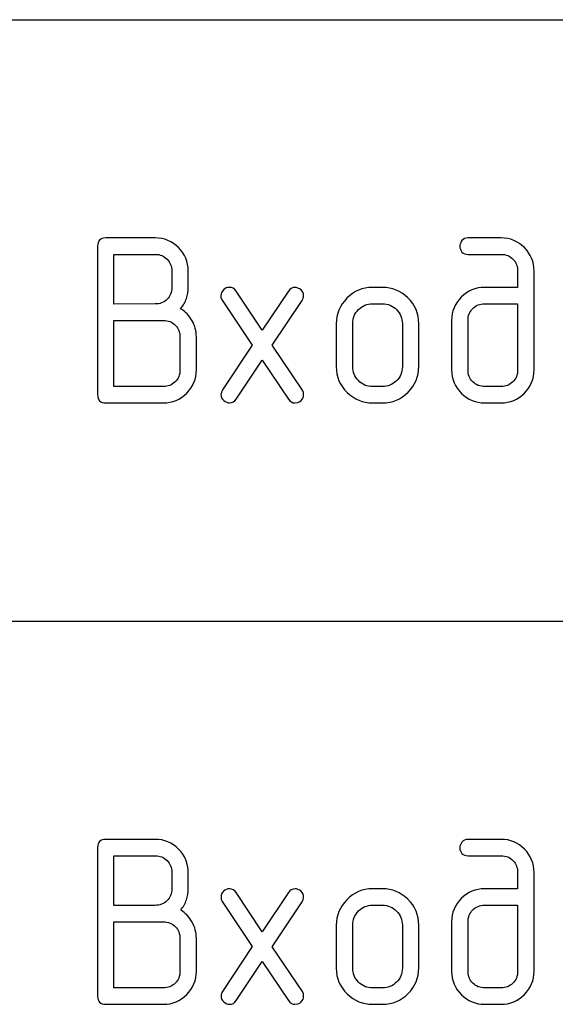
# Model space of a CAD drawing. Units: millimetres. Extents: x 2417 to 4103, y 2820 to 3118.
# Drawn here: x 3769 to 3775, y 2949 to 2959 of the extents above; entities that cross this region are included whole.
import ezdxf

# ---------------------------------------------------------------- set-up
doc = ezdxf.new("R2010")
doc.units = ezdxf.units.MM
doc.layers.add('layer 1', color=250, linetype='Continuous', lineweight=5)

msp = doc.modelspace()

# ---------------------------------------------------------------- linework, layer by layer
at = {"layer": 'layer 1', "color": 0, "lineweight": 25}
for points, knots in [([(3752.5828, 2959.0521), (3752.5828, 2959.0521), (3752.6514, 2959.0521), (3752.6514, 2959.0521), (3752.6514, 2959.0521), (3752.6514, 2959.0521), (3758.1938, 2959.0521), (3758.1938, 2959.0521), (3758.1938, 2959.0521), (3758.1938, 2959.0521), (3768.3565, 2959.0521), (3768.3565, 2959.0521), (3768.3565, 2959.0521), (3768.3565, 2959.0521), (3783.3103, 2959.0521), (3783.3103, 2959.0521), (3783.3103, 2959.0521), (3783.3103, 2959.0521), (3823.2354, 2959.0521), (3823.2354, 2959.0521), (3823.2354, 2959.0521), (3823.2354, 2959.0521), (3849.9267, 2959.0521), (3849.9267, 2959.0521), (3849.9267, 2959.0521), (3849.9267, 2959.0521), (3849.9953, 2959.0521), (3849.9953, 2959.0521)], [0, 0, 0, 0, 0.125, 0.125, 0.125, 0.125, 0.25, 0.25, 0.25, 0.25, 0.375, 0.375, 0.375, 0.375, 0.5, 0.5, 0.5, 0.5, 0.625, 0.625, 0.625, 0.625, 0.75, 0.75, 0.75, 0.75, 1, 1, 1, 1]), ([(3770.7548, 2956.1515), (3770.8019, 2956.1228), (3770.8399, 2956.0833), (3770.8689, 2956.032), (3770.8689, 2956.032), (3770.8979, 2955.9809), (3770.9124, 2955.9264), (3770.9124, 2955.8687), (3770.9124, 2955.8687), (3770.9124, 2955.8687), (3770.9124, 2955.538), (3770.9124, 2955.538), (3770.9124, 2955.538), (3770.9124, 2955.4473), (3770.8802, 2955.3695), (3770.8156, 2955.3046), (3770.8156, 2955.3046), (3770.7512, 2955.2396), (3770.6729, 2955.207), (3770.5817, 2955.207), (3770.5817, 2955.207), (3770.5817, 2955.207), (3770.0031, 2955.207), (3770.0031, 2955.207), (3770.0031, 2955.207), (3769.9478, 2955.207), (3769.9204, 2955.2344), (3769.9204, 2955.2896), (3769.9204, 2955.2896), (3769.9204, 2955.2896), (3769.9204, 2956.7793), (3769.9204, 2956.7793), (3769.9204, 2956.7793), (3769.9204, 2956.8346), (3769.9478, 2956.862), (3770.0031, 2956.862), (3770.0031, 2956.862), (3770.0031, 2956.862), (3770.4995, 2956.862), (3770.4995, 2956.862), (3770.4995, 2956.862), (3770.5914, 2956.862), (3770.6697, 2956.8297), (3770.7338, 2956.7652), (3770.7338, 2956.7652), (3770.7979, 2956.7003), (3770.8302, 2956.6225), (3770.8302, 2956.5309), (3770.8302, 2956.5309), (3770.8302, 2956.5309), (3770.8302, 2956.3656), (3770.8302, 2956.3656), (3770.8302, 2956.3656), (3770.8302, 2956.3277), (3770.8241, 2956.291), (3770.8124, 2956.2555), (3770.8124, 2956.2555), (3770.8008, 2956.22), (3770.7814, 2956.1853), (3770.7548, 2956.1515)], [0, 0, 0, 0, 0.0625, 0.0625, 0.0625, 0.0625, 0.125, 0.125, 0.125, 0.125, 0.1875, 0.1875, 0.1875, 0.1875, 0.25, 0.25, 0.25, 0.25, 0.3125, 0.3125, 0.3125, 0.3125, 0.375, 0.375, 0.375, 0.375, 0.4375, 0.4375, 0.4375, 0.4375, 0.5, 0.5, 0.5, 0.5, 0.5625, 0.5625, 0.5625, 0.5625, 0.625, 0.625, 0.625, 0.625, 0.6875, 0.6875, 0.6875, 0.6875, 0.75, 0.75, 0.75, 0.75, 0.8125, 0.8125, 0.8125, 0.8125, 0.875, 0.875, 0.875, 0.875, 1, 1, 1, 1]), ([(3774.1383, 2956.366), (3774.1383, 2956.366), (3774.1383, 2956.5317), (3774.1383, 2956.5317), (3774.1383, 2956.5317), (3774.1383, 2956.5785), (3774.1225, 2956.6176), (3774.0915, 2956.6495), (3774.0915, 2956.6495), (3774.0604, 2956.6813), (3774.0205, 2956.6975), (3773.9725, 2956.6975), (3773.9725, 2956.6975), (3773.9725, 2956.6975), (3773.641, 2956.6975), (3773.641, 2956.6975), (3773.641, 2956.6975), (3773.6156, 2956.6975), (3773.595, 2956.7047), (3773.5793, 2956.7196), (3773.5793, 2956.7196), (3773.5652, 2956.7378), (3773.5579, 2956.758), (3773.5579, 2956.7797), (3773.5579, 2956.7797), (3773.5579, 2956.7987), (3773.5648, 2956.8168), (3773.5785, 2956.835), (3773.5785, 2956.835), (3773.5926, 2956.8531), (3773.6132, 2956.862), (3773.6406, 2956.862), (3773.6406, 2956.862), (3773.6406, 2956.862), (3773.9717, 2956.862), (3773.9717, 2956.862), (3773.9717, 2956.862), (3774.0641, 2956.862), (3774.1423, 2956.8297), (3774.2064, 2956.7652), (3774.2064, 2956.7652), (3774.2705, 2956.7003), (3774.3028, 2956.6225), (3774.3028, 2956.5309), (3774.3028, 2956.5309), (3774.3028, 2956.5309), (3774.3028, 2955.538), (3774.3028, 2955.538), (3774.3028, 2955.538), (3774.3028, 2955.4473), (3774.2705, 2955.3695), (3774.206, 2955.3046), (3774.206, 2955.3046), (3774.1411, 2955.2396), (3774.0632, 2955.207), (3773.9717, 2955.207), (3773.9717, 2955.207), (3773.9717, 2955.207), (3773.8064, 2955.207), (3773.8064, 2955.207), (3773.8064, 2955.207), (3773.7173, 2955.207), (3773.6398, 2955.2388), (3773.5741, 2955.3029), (3773.5741, 2955.3029), (3773.5083, 2955.3666), (3773.4753, 2955.4449), (3773.4753, 2955.538), (3773.4753, 2955.538), (3773.4753, 2955.538), (3773.4753, 2956.0349), (3773.4753, 2956.0349), (3773.4753, 2956.0349), (3773.4753, 2956.1264), (3773.5075, 2956.2043), (3773.5725, 2956.2692), (3773.5725, 2956.2692), (3773.637, 2956.3337), (3773.7152, 2956.366), (3773.8068, 2956.366), (3773.8068, 2956.366), (3773.8068, 2956.366), (3774.1383, 2956.366), (3774.1383, 2956.366)], [0, 0, 0, 0, 0.045455, 0.045455, 0.045455, 0.045455, 0.090909, 0.090909, 0.090909, 0.090909, 0.136364, 0.136364, 0.136364, 0.136364, 0.181818, 0.181818, 0.181818, 0.181818, 0.227273, 0.227273, 0.227273, 0.227273, 0.272727, 0.272727, 0.272727, 0.272727, 0.318182, 0.318182, 0.318182, 0.318182, 0.363636, 0.363636, 0.363636, 0.363636, 0.409091, 0.409091, 0.409091, 0.409091, 0.454545, 0.454545, 0.454545, 0.454545, 0.5, 0.5, 0.5, 0.5, 0.545455, 0.545455, 0.545455, 0.545455, 0.590909, 0.590909, 0.590909, 0.590909, 0.636364, 0.636364, 0.636364, 0.636364, 0.681818, 0.681818, 0.681818, 0.681818, 0.727273, 0.727273, 0.727273, 0.727273, 0.772727, 0.772727, 0.772727, 0.772727, 0.818182, 0.818182, 0.818182, 0.818182, 0.863636, 0.863636, 0.863636, 0.863636, 0.909091, 0.909091, 0.909091, 0.909091, 1, 1, 1, 1]), ([(3770.4999, 2956.1994), (3770.5455, 2956.1994), (3770.5846, 2956.2148), (3770.6173, 2956.2458), (3770.6173, 2956.2458), (3770.6495, 2956.2764), (3770.6656, 2956.3164), (3770.6656, 2956.3656), (3770.6656, 2956.3656), (3770.6656, 2956.3656), (3770.6656, 2956.5313), (3770.6656, 2956.5313), (3770.6656, 2956.5313), (3770.6656, 2956.5781), (3770.6499, 2956.6172), (3770.6189, 2956.6495), (3770.6189, 2956.6495), (3770.5878, 2956.6813), (3770.5479, 2956.6975), (3770.4999, 2956.6975), (3770.4999, 2956.6975), (3770.4999, 2956.6975), (3770.085, 2956.6975), (3770.085, 2956.6975), (3770.085, 2956.6975), (3770.085, 2956.6975), (3770.085, 2956.1991), (3770.085, 2956.1991), (3770.085, 2956.1991), (3770.085, 2956.1991), (3770.4999, 2956.1994), (3770.4999, 2956.1994)], [0, 0, 0, 0, 0.111111, 0.111111, 0.111111, 0.111111, 0.222222, 0.222222, 0.222222, 0.222222, 0.333333, 0.333333, 0.333333, 0.333333, 0.444444, 0.444444, 0.444444, 0.444444, 0.555556, 0.555556, 0.555556, 0.555556, 0.666667, 0.666667, 0.666667, 0.666667, 0.777778, 0.777778, 0.777778, 0.777778, 1, 1, 1, 1]), ([(3771.6751, 2955.7852), (3771.6751, 2955.7852), (3771.9775, 2955.3356), (3771.9775, 2955.3356), (3771.9775, 2955.3356), (3771.9775, 2955.3356), (3771.9896, 2955.311), (3771.9896, 2955.311), (3771.9896, 2955.311), (3771.9896, 2955.311), (3771.9896, 2955.2885), (3771.9896, 2955.2885), (3771.9896, 2955.2885), (3771.9896, 2955.2671), (3771.9811, 2955.2477), (3771.9638, 2955.2308), (3771.9638, 2955.2308), (3771.9638, 2955.2308), (3771.9505, 2955.2199), (3771.9505, 2955.2199), (3771.9505, 2955.2199), (3771.9505, 2955.2199), (3771.9328, 2955.2118), (3771.9328, 2955.2118), (3771.9328, 2955.2118), (3771.9328, 2955.2118), (3771.9021, 2955.207), (3771.9021, 2955.207), (3771.9021, 2955.207), (3771.8791, 2955.207), (3771.8573, 2955.219), (3771.836, 2955.2437), (3771.836, 2955.2437), (3771.836, 2955.2437), (3771.5747, 2955.6352), (3771.5747, 2955.6352), (3771.5747, 2955.6352), (3771.5747, 2955.6352), (3771.3133, 2955.2445), (3771.3133, 2955.2445), (3771.3133, 2955.2445), (3771.2968, 2955.2194), (3771.2738, 2955.207), (3771.2447, 2955.207), (3771.2447, 2955.207), (3771.2275, 2955.207), (3771.208, 2955.2154), (3771.1867, 2955.232), (3771.1867, 2955.232), (3771.1685, 2955.2485), (3771.1597, 2955.2679), (3771.1597, 2955.2909), (3771.1597, 2955.2909), (3771.1597, 2955.305), (3771.1645, 2955.3203), (3771.1738, 2955.3368), (3771.1738, 2955.3368), (3771.1738, 2955.3368), (3771.4742, 2955.7873), (3771.4742, 2955.7873), (3771.4742, 2955.7873), (3771.4742, 2955.7873), (3771.1718, 2956.2373), (3771.1718, 2956.2373), (3771.1718, 2956.2373), (3771.1718, 2956.2373), (3771.1597, 2956.2619), (3771.1597, 2956.2619), (3771.1597, 2956.2619), (3771.1597, 2956.2619), (3771.1597, 2956.2845), (3771.1597, 2956.2845), (3771.1597, 2956.2845), (3771.1597, 2956.3059), (3771.1681, 2956.3248), (3771.1847, 2956.3414), (3771.1847, 2956.3414), (3771.2012, 2956.3579), (3771.2218, 2956.366), (3771.2472, 2956.366), (3771.2472, 2956.366), (3771.2702, 2956.366), (3771.2919, 2956.3539), (3771.3133, 2956.3293), (3771.3133, 2956.3293), (3771.3133, 2956.3293), (3771.5747, 2955.9353), (3771.5747, 2955.9353), (3771.5747, 2955.9353), (3771.5747, 2955.9353), (3771.836, 2956.3281), (3771.836, 2956.3281), (3771.836, 2956.3281), (3771.8525, 2956.3534), (3771.8755, 2956.366), (3771.9045, 2956.366), (3771.9045, 2956.366), (3771.921, 2956.366), (3771.9408, 2956.3575), (3771.9638, 2956.341), (3771.9638, 2956.341), (3771.9811, 2956.3236), (3771.9896, 2956.3043), (3771.9896, 2956.2821), (3771.9896, 2956.2821), (3771.9896, 2956.268), (3771.9848, 2956.2523), (3771.9755, 2956.2357), (3771.9755, 2956.2357), (3771.9755, 2956.2357), (3771.6751, 2955.7852), (3771.6751, 2955.7852)], [0, 0, 0, 0, 0.034483, 0.034483, 0.034483, 0.034483, 0.068966, 0.068966, 0.068966, 0.068966, 0.103448, 0.103448, 0.103448, 0.103448, 0.137931, 0.137931, 0.137931, 0.137931, 0.172414, 0.172414, 0.172414, 0.172414, 0.206897, 0.206897, 0.206897, 0.206897, 0.241379, 0.241379, 0.241379, 0.241379, 0.275862, 0.275862, 0.275862, 0.275862, 0.310345, 0.310345, 0.310345, 0.310345, 0.344828, 0.344828, 0.344828, 0.344828, 0.37931, 0.37931, 0.37931, 0.37931, 0.413793, 0.413793, 0.413793, 0.413793, 0.448276, 0.448276, 0.448276, 0.448276, 0.482759, 0.482759, 0.482759, 0.482759, 0.517241, 0.517241, 0.517241, 0.517241, 0.551724, 0.551724, 0.551724, 0.551724, 0.586207, 0.586207, 0.586207, 0.586207, 0.62069, 0.62069, 0.62069, 0.62069, 0.655172, 0.655172, 0.655172, 0.655172, 0.689655, 0.689655, 0.689655, 0.689655, 0.724138, 0.724138, 0.724138, 0.724138, 0.758621, 0.758621, 0.758621, 0.758621, 0.793103, 0.793103, 0.793103, 0.793103, 0.827586, 0.827586, 0.827586, 0.827586, 0.862069, 0.862069, 0.862069, 0.862069, 0.896552, 0.896552, 0.896552, 0.896552, 0.931034, 0.931034, 0.931034, 0.931034, 1, 1, 1, 1]), ([(3773.145, 2955.5711), (3773.145, 2955.4728), (3773.1099, 2955.3872), (3773.0393, 2955.3151), (3773.0393, 2955.3151), (3772.9687, 2955.2428), (3772.8825, 2955.207), (3772.7808, 2955.207), (3772.7808, 2955.207), (3772.7808, 2955.207), (3772.6816, 2955.207), (3772.6816, 2955.207), (3772.6816, 2955.207), (3772.5832, 2955.207), (3772.4977, 2955.2421), (3772.4256, 2955.3123), (3772.4256, 2955.3123), (3772.3534, 2955.3824), (3772.3175, 2955.4687), (3772.3175, 2955.5711), (3772.3175, 2955.5711), (3772.3175, 2955.5711), (3772.3175, 2956.0018), (3772.3175, 2956.0018), (3772.3175, 2956.0018), (3772.3175, 2956.0986), (3772.3529, 2956.1837), (3772.4239, 2956.2567), (3772.4239, 2956.2567), (3772.4949, 2956.3297), (3772.5808, 2956.366), (3772.6816, 2956.366), (3772.6816, 2956.366), (3772.6816, 2956.366), (3772.7808, 2956.366), (3772.7808, 2956.366), (3772.7808, 2956.366), (3772.8792, 2956.366), (3772.9647, 2956.3309), (3773.0369, 2956.2603), (3773.0369, 2956.2603), (3773.1091, 2956.1897), (3773.145, 2956.1034), (3773.145, 2956.0018), (3773.145, 2956.0018), (3773.145, 2956.0018), (3773.145, 2955.5711), (3773.145, 2955.5711)], [0, 0, 0, 0, 0.076923, 0.076923, 0.076923, 0.076923, 0.153846, 0.153846, 0.153846, 0.153846, 0.230769, 0.230769, 0.230769, 0.230769, 0.307692, 0.307692, 0.307692, 0.307692, 0.384615, 0.384615, 0.384615, 0.384615, 0.461538, 0.461538, 0.461538, 0.461538, 0.538462, 0.538462, 0.538462, 0.538462, 0.615385, 0.615385, 0.615385, 0.615385, 0.692308, 0.692308, 0.692308, 0.692308, 0.769231, 0.769231, 0.769231, 0.769231, 0.846154, 0.846154, 0.846154, 0.846154, 1, 1, 1, 1]), ([(3772.9805, 2955.5707), (3772.9805, 2955.5707), (3772.9805, 2956.0022), (3772.9805, 2956.0022), (3772.9805, 2956.0022), (3772.9805, 2956.0567), (3772.9611, 2956.1034), (3772.9228, 2956.1425), (3772.9228, 2956.1425), (3772.8845, 2956.1817), (3772.8373, 2956.2015), (3772.7812, 2956.2015), (3772.7812, 2956.2015), (3772.7812, 2956.2015), (3772.6812, 2956.2015), (3772.6812, 2956.2015), (3772.6812, 2956.2015), (3772.6268, 2956.2015), (3772.58, 2956.1821), (3772.5409, 2956.1434), (3772.5409, 2956.1434), (3772.5018, 2956.1047), (3772.482, 2956.0575), (3772.482, 2956.0022), (3772.482, 2956.0022), (3772.482, 2956.0022), (3772.482, 2955.5707), (3772.482, 2955.5707), (3772.482, 2955.5707), (3772.482, 2955.5163), (3772.5014, 2955.4695), (3772.5401, 2955.4304), (3772.5401, 2955.4304), (3772.5788, 2955.3913), (3772.626, 2955.3715), (3772.6812, 2955.3715), (3772.6812, 2955.3715), (3772.6812, 2955.3715), (3772.7812, 2955.3715), (3772.7812, 2955.3715), (3772.7812, 2955.3715), (3772.8349, 2955.3715), (3772.8816, 2955.3904), (3772.9211, 2955.4284), (3772.9211, 2955.4284), (3772.9607, 2955.4663), (3772.9805, 2955.5138), (3772.9805, 2955.5707)], [0, 0, 0, 0, 0.076923, 0.076923, 0.076923, 0.076923, 0.153846, 0.153846, 0.153846, 0.153846, 0.230769, 0.230769, 0.230769, 0.230769, 0.307692, 0.307692, 0.307692, 0.307692, 0.384615, 0.384615, 0.384615, 0.384615, 0.461538, 0.461538, 0.461538, 0.461538, 0.538462, 0.538462, 0.538462, 0.538462, 0.615385, 0.615385, 0.615385, 0.615385, 0.692308, 0.692308, 0.692308, 0.692308, 0.769231, 0.769231, 0.769231, 0.769231, 0.846154, 0.846154, 0.846154, 0.846154, 1, 1, 1, 1]), ([(3774.1383, 2956.2015), (3774.1383, 2956.2015), (3773.806, 2956.2015), (3773.806, 2956.2015), (3773.806, 2956.2015), (3773.7592, 2956.2015), (3773.7197, 2956.1857), (3773.6874, 2956.1539), (3773.6874, 2956.1539), (3773.6717, 2956.1381), (3773.6596, 2956.1204), (3773.6515, 2956.1002), (3773.6515, 2956.1002), (3773.6438, 2956.08), (3773.6398, 2956.0583), (3773.6398, 2956.0353), (3773.6398, 2956.0353), (3773.6398, 2956.0353), (3773.6398, 2955.5376), (3773.6398, 2955.5376), (3773.6398, 2955.5376), (3773.6398, 2955.4909), (3773.6555, 2955.4514), (3773.6874, 2955.4191), (3773.6874, 2955.4191), (3773.704, 2955.4046), (3773.7217, 2955.3928), (3773.7407, 2955.3832), (3773.7407, 2955.3832), (3773.7644, 2955.3756), (3773.7862, 2955.3715), (3773.806, 2955.3715), (3773.806, 2955.3715), (3773.806, 2955.3715), (3773.9721, 2955.3715), (3773.9721, 2955.3715), (3773.9721, 2955.3715), (3774.0181, 2955.3715), (3774.0572, 2955.3868), (3774.0894, 2955.4179), (3774.0894, 2955.4179), (3774.1222, 2955.4485), (3774.1383, 2955.4885), (3774.1383, 2955.5376), (3774.1383, 2955.5376), (3774.1383, 2955.5376), (3774.1383, 2956.2015), (3774.1383, 2956.2015)], [0, 0, 0, 0, 0.076923, 0.076923, 0.076923, 0.076923, 0.153846, 0.153846, 0.153846, 0.153846, 0.230769, 0.230769, 0.230769, 0.230769, 0.307692, 0.307692, 0.307692, 0.307692, 0.384615, 0.384615, 0.384615, 0.384615, 0.461538, 0.461538, 0.461538, 0.461538, 0.538462, 0.538462, 0.538462, 0.538462, 0.615385, 0.615385, 0.615385, 0.615385, 0.692308, 0.692308, 0.692308, 0.692308, 0.769231, 0.769231, 0.769231, 0.769231, 0.846154, 0.846154, 0.846154, 0.846154, 1, 1, 1, 1]), ([(3770.085, 2956.0345), (3770.085, 2956.0345), (3770.085, 2955.3715), (3770.085, 2955.3715), (3770.085, 2955.3715), (3770.085, 2955.3715), (3770.5822, 2955.3715), (3770.5822, 2955.3715), (3770.5822, 2955.3715), (3770.6281, 2955.3715), (3770.6669, 2955.3868), (3770.6995, 2955.4179), (3770.6995, 2955.4179), (3770.7318, 2955.4485), (3770.7479, 2955.4885), (3770.7479, 2955.5372), (3770.7479, 2955.5372), (3770.7479, 2955.5372), (3770.7479, 2955.8687), (3770.7479, 2955.8687), (3770.7479, 2955.8687), (3770.7479, 2955.9155), (3770.7322, 2955.9547), (3770.7012, 2955.9865), (3770.7012, 2955.9865), (3770.6701, 2956.0184), (3770.6302, 2956.0345), (3770.5822, 2956.0345), (3770.5822, 2956.0345), (3770.5822, 2956.0345), (3770.085, 2956.0345), (3770.085, 2956.0345)], [0, 0, 0, 0, 0.111111, 0.111111, 0.111111, 0.111111, 0.222222, 0.222222, 0.222222, 0.222222, 0.333333, 0.333333, 0.333333, 0.333333, 0.444444, 0.444444, 0.444444, 0.444444, 0.555556, 0.555556, 0.555556, 0.555556, 0.666667, 0.666667, 0.666667, 0.666667, 0.777778, 0.777778, 0.777778, 0.777778, 1, 1, 1, 1]), ([(3752.5828, 2953.0175), (3752.5828, 2953.0175), (3752.6514, 2953.0175), (3752.6514, 2953.0175), (3752.6514, 2953.0175), (3752.6514, 2953.0175), (3758.1938, 2953.0175), (3758.1938, 2953.0175), (3758.1938, 2953.0175), (3758.1938, 2953.0175), (3768.3565, 2953.0175), (3768.3565, 2953.0175), (3768.3565, 2953.0175), (3768.3565, 2953.0175), (3783.3103, 2953.0175), (3783.3103, 2953.0175), (3783.3103, 2953.0175), (3783.3103, 2953.0175), (3823.2354, 2953.0175), (3823.2354, 2953.0175), (3823.2354, 2953.0175), (3823.2354, 2953.0175), (3849.9267, 2953.0175), (3849.9267, 2953.0175), (3849.9267, 2953.0175), (3849.9267, 2953.0175), (3849.9953, 2953.0175), (3849.9953, 2953.0175)], [0, 0, 0, 0, 0.125, 0.125, 0.125, 0.125, 0.25, 0.25, 0.25, 0.25, 0.375, 0.375, 0.375, 0.375, 0.5, 0.5, 0.5, 0.5, 0.625, 0.625, 0.625, 0.625, 0.75, 0.75, 0.75, 0.75, 1, 1, 1, 1]), ([(3770.7549, 2950.1168), (3770.802, 2950.0882), (3770.8399, 2950.0487), (3770.8689, 2949.9974), (3770.8689, 2949.9974), (3770.898, 2949.9462), (3770.9125, 2949.8918), (3770.9125, 2949.8341), (3770.9125, 2949.8341), (3770.9125, 2949.8341), (3770.9125, 2949.5034), (3770.9125, 2949.5034), (3770.9125, 2949.5034), (3770.9125, 2949.4127), (3770.8803, 2949.3348), (3770.8157, 2949.27), (3770.8157, 2949.27), (3770.7512, 2949.205), (3770.673, 2949.1723), (3770.5818, 2949.1723), (3770.5818, 2949.1723), (3770.5818, 2949.1723), (3770.0031, 2949.1723), (3770.0031, 2949.1723), (3770.0031, 2949.1723), (3769.9479, 2949.1723), (3769.9205, 2949.1998), (3769.9205, 2949.255), (3769.9205, 2949.255), (3769.9205, 2949.255), (3769.9205, 2950.7447), (3769.9205, 2950.7447), (3769.9205, 2950.7447), (3769.9205, 2950.8), (3769.9479, 2950.8274), (3770.0031, 2950.8274), (3770.0031, 2950.8274), (3770.0031, 2950.8274), (3770.4996, 2950.8274), (3770.4996, 2950.8274), (3770.4996, 2950.8274), (3770.5915, 2950.8274), (3770.6697, 2950.7951), (3770.7339, 2950.7306), (3770.7339, 2950.7306), (3770.798, 2950.6657), (3770.8303, 2950.5878), (3770.8303, 2950.4963), (3770.8303, 2950.4963), (3770.8303, 2950.4963), (3770.8303, 2950.331), (3770.8303, 2950.331), (3770.8303, 2950.331), (3770.8303, 2950.293), (3770.8242, 2950.2563), (3770.8125, 2950.2209), (3770.8125, 2950.2209), (3770.8008, 2950.1854), (3770.7815, 2950.1507), (3770.7549, 2950.1168)], [0, 0, 0, 0, 0.0625, 0.0625, 0.0625, 0.0625, 0.125, 0.125, 0.125, 0.125, 0.1875, 0.1875, 0.1875, 0.1875, 0.25, 0.25, 0.25, 0.25, 0.3125, 0.3125, 0.3125, 0.3125, 0.375, 0.375, 0.375, 0.375, 0.4375, 0.4375, 0.4375, 0.4375, 0.5, 0.5, 0.5, 0.5, 0.5625, 0.5625, 0.5625, 0.5625, 0.625, 0.625, 0.625, 0.625, 0.6875, 0.6875, 0.6875, 0.6875, 0.75, 0.75, 0.75, 0.75, 0.8125, 0.8125, 0.8125, 0.8125, 0.875, 0.875, 0.875, 0.875, 1, 1, 1, 1]), ([(3774.1383, 2950.3314), (3774.1383, 2950.3314), (3774.1383, 2950.4971), (3774.1383, 2950.4971), (3774.1383, 2950.4971), (3774.1383, 2950.5439), (3774.1226, 2950.583), (3774.0916, 2950.6149), (3774.0916, 2950.6149), (3774.0605, 2950.6467), (3774.0206, 2950.6629), (3773.9726, 2950.6629), (3773.9726, 2950.6629), (3773.9726, 2950.6629), (3773.6411, 2950.6629), (3773.6411, 2950.6629), (3773.6411, 2950.6629), (3773.6157, 2950.6629), (3773.5951, 2950.6701), (3773.5794, 2950.685), (3773.5794, 2950.685), (3773.5653, 2950.7032), (3773.558, 2950.7234), (3773.558, 2950.7451), (3773.558, 2950.7451), (3773.558, 2950.764), (3773.5649, 2950.7822), (3773.5786, 2950.8004), (3773.5786, 2950.8004), (3773.5927, 2950.8185), (3773.6133, 2950.8274), (3773.6407, 2950.8274), (3773.6407, 2950.8274), (3773.6407, 2950.8274), (3773.9718, 2950.8274), (3773.9718, 2950.8274), (3773.9718, 2950.8274), (3774.0641, 2950.8274), (3774.1424, 2950.7951), (3774.2065, 2950.7306), (3774.2065, 2950.7306), (3774.2706, 2950.6657), (3774.3029, 2950.5878), (3774.3029, 2950.4963), (3774.3029, 2950.4963), (3774.3029, 2950.4963), (3774.3029, 2949.5034), (3774.3029, 2949.5034), (3774.3029, 2949.5034), (3774.3029, 2949.4127), (3774.2706, 2949.3348), (3774.206, 2949.27), (3774.206, 2949.27), (3774.1412, 2949.205), (3774.0633, 2949.1723), (3773.9718, 2949.1723), (3773.9718, 2949.1723), (3773.9718, 2949.1723), (3773.8064, 2949.1723), (3773.8064, 2949.1723), (3773.8064, 2949.1723), (3773.7173, 2949.1723), (3773.6399, 2949.2042), (3773.5741, 2949.2683), (3773.5741, 2949.2683), (3773.5084, 2949.332), (3773.4754, 2949.4103), (3773.4754, 2949.5034), (3773.4754, 2949.5034), (3773.4754, 2949.5034), (3773.4754, 2950.0003), (3773.4754, 2950.0003), (3773.4754, 2950.0003), (3773.4754, 2950.0918), (3773.5076, 2950.1696), (3773.5725, 2950.2346), (3773.5725, 2950.2346), (3773.6371, 2950.2991), (3773.7153, 2950.3314), (3773.8069, 2950.3314), (3773.8069, 2950.3314), (3773.8069, 2950.3314), (3774.1383, 2950.3314), (3774.1383, 2950.3314)], [0, 0, 0, 0, 0.045455, 0.045455, 0.045455, 0.045455, 0.090909, 0.090909, 0.090909, 0.090909, 0.136364, 0.136364, 0.136364, 0.136364, 0.181818, 0.181818, 0.181818, 0.181818, 0.227273, 0.227273, 0.227273, 0.227273, 0.272727, 0.272727, 0.272727, 0.272727, 0.318182, 0.318182, 0.318182, 0.318182, 0.363636, 0.363636, 0.363636, 0.363636, 0.409091, 0.409091, 0.409091, 0.409091, 0.454545, 0.454545, 0.454545, 0.454545, 0.5, 0.5, 0.5, 0.5, 0.545455, 0.545455, 0.545455, 0.545455, 0.590909, 0.590909, 0.590909, 0.590909, 0.636364, 0.636364, 0.636364, 0.636364, 0.681818, 0.681818, 0.681818, 0.681818, 0.727273, 0.727273, 0.727273, 0.727273, 0.772727, 0.772727, 0.772727, 0.772727, 0.818182, 0.818182, 0.818182, 0.818182, 0.863636, 0.863636, 0.863636, 0.863636, 0.909091, 0.909091, 0.909091, 0.909091, 1, 1, 1, 1]), ([(3770.5, 2950.1648), (3770.5455, 2950.1648), (3770.5846, 2950.1801), (3770.6173, 2950.2112), (3770.6173, 2950.2112), (3770.6496, 2950.2418), (3770.6657, 2950.2818), (3770.6657, 2950.331), (3770.6657, 2950.331), (3770.6657, 2950.331), (3770.6657, 2950.4967), (3770.6657, 2950.4967), (3770.6657, 2950.4967), (3770.6657, 2950.5435), (3770.65, 2950.5826), (3770.6189, 2950.6149), (3770.6189, 2950.6149), (3770.5879, 2950.6467), (3770.5479, 2950.6629), (3770.5, 2950.6629), (3770.5, 2950.6629), (3770.5, 2950.6629), (3770.085, 2950.6629), (3770.085, 2950.6629), (3770.085, 2950.6629), (3770.085, 2950.6629), (3770.085, 2950.1644), (3770.085, 2950.1644), (3770.085, 2950.1644), (3770.085, 2950.1644), (3770.5, 2950.1648), (3770.5, 2950.1648)], [0, 0, 0, 0, 0.111111, 0.111111, 0.111111, 0.111111, 0.222222, 0.222222, 0.222222, 0.222222, 0.333333, 0.333333, 0.333333, 0.333333, 0.444444, 0.444444, 0.444444, 0.444444, 0.555556, 0.555556, 0.555556, 0.555556, 0.666667, 0.666667, 0.666667, 0.666667, 0.777778, 0.777778, 0.777778, 0.777778, 1, 1, 1, 1]), ([(3771.6751, 2949.7506), (3771.6751, 2949.7506), (3771.9776, 2949.301), (3771.9776, 2949.301), (3771.9776, 2949.301), (3771.9776, 2949.301), (3771.9897, 2949.2764), (3771.9897, 2949.2764), (3771.9897, 2949.2764), (3771.9897, 2949.2764), (3771.9897, 2949.2538), (3771.9897, 2949.2538), (3771.9897, 2949.2538), (3771.9897, 2949.2324), (3771.9812, 2949.2131), (3771.9639, 2949.1961), (3771.9639, 2949.1961), (3771.9639, 2949.1961), (3771.9506, 2949.1852), (3771.9506, 2949.1852), (3771.9506, 2949.1852), (3771.9506, 2949.1852), (3771.9328, 2949.1772), (3771.9328, 2949.1772), (3771.9328, 2949.1772), (3771.9328, 2949.1772), (3771.9022, 2949.1723), (3771.9022, 2949.1723), (3771.9022, 2949.1723), (3771.8792, 2949.1723), (3771.8574, 2949.1844), (3771.8361, 2949.209), (3771.8361, 2949.209), (3771.8361, 2949.209), (3771.5747, 2949.6006), (3771.5747, 2949.6006), (3771.5747, 2949.6006), (3771.5747, 2949.6006), (3771.3134, 2949.2099), (3771.3134, 2949.2099), (3771.3134, 2949.2099), (3771.2969, 2949.1848), (3771.2739, 2949.1723), (3771.2448, 2949.1723), (3771.2448, 2949.1723), (3771.2275, 2949.1723), (3771.2081, 2949.1808), (3771.1868, 2949.1974), (3771.1868, 2949.1974), (3771.1686, 2949.2139), (3771.1598, 2949.2333), (3771.1598, 2949.2562), (3771.1598, 2949.2562), (3771.1598, 2949.2704), (3771.1646, 2949.2857), (3771.1739, 2949.3022), (3771.1739, 2949.3022), (3771.1739, 2949.3022), (3771.4743, 2949.7527), (3771.4743, 2949.7527), (3771.4743, 2949.7527), (3771.4743, 2949.7527), (3771.1718, 2950.2027), (3771.1718, 2950.2027), (3771.1718, 2950.2027), (3771.1718, 2950.2027), (3771.1598, 2950.2273), (3771.1598, 2950.2273), (3771.1598, 2950.2273), (3771.1598, 2950.2273), (3771.1598, 2950.2499), (3771.1598, 2950.2499), (3771.1598, 2950.2499), (3771.1598, 2950.2713), (3771.1682, 2950.2902), (3771.1847, 2950.3068), (3771.1847, 2950.3068), (3771.2013, 2950.3233), (3771.2218, 2950.3314), (3771.2473, 2950.3314), (3771.2473, 2950.3314), (3771.2703, 2950.3314), (3771.292, 2950.3192), (3771.3134, 2950.2947), (3771.3134, 2950.2947), (3771.3134, 2950.2947), (3771.5747, 2949.9006), (3771.5747, 2949.9006), (3771.5747, 2949.9006), (3771.5747, 2949.9006), (3771.8361, 2950.2935), (3771.8361, 2950.2935), (3771.8361, 2950.2935), (3771.8526, 2950.3188), (3771.8756, 2950.3314), (3771.9046, 2950.3314), (3771.9046, 2950.3314), (3771.9211, 2950.3314), (3771.9409, 2950.3229), (3771.9639, 2950.3063), (3771.9639, 2950.3063), (3771.9812, 2950.289), (3771.9897, 2950.2697), (3771.9897, 2950.2475), (3771.9897, 2950.2475), (3771.9897, 2950.2334), (3771.9848, 2950.2177), (3771.9756, 2950.2011), (3771.9756, 2950.2011), (3771.9756, 2950.2011), (3771.6751, 2949.7506), (3771.6751, 2949.7506)], [0, 0, 0, 0, 0.034483, 0.034483, 0.034483, 0.034483, 0.068966, 0.068966, 0.068966, 0.068966, 0.103448, 0.103448, 0.103448, 0.103448, 0.137931, 0.137931, 0.137931, 0.137931, 0.172414, 0.172414, 0.172414, 0.172414, 0.206897, 0.206897, 0.206897, 0.206897, 0.241379, 0.241379, 0.241379, 0.241379, 0.275862, 0.275862, 0.275862, 0.275862, 0.310345, 0.310345, 0.310345, 0.310345, 0.344828, 0.344828, 0.344828, 0.344828, 0.37931, 0.37931, 0.37931, 0.37931, 0.413793, 0.413793, 0.413793, 0.413793, 0.448276, 0.448276, 0.448276, 0.448276, 0.482759, 0.482759, 0.482759, 0.482759, 0.517241, 0.517241, 0.517241, 0.517241, 0.551724, 0.551724, 0.551724, 0.551724, 0.586207, 0.586207, 0.586207, 0.586207, 0.62069, 0.62069, 0.62069, 0.62069, 0.655172, 0.655172, 0.655172, 0.655172, 0.689655, 0.689655, 0.689655, 0.689655, 0.724138, 0.724138, 0.724138, 0.724138, 0.758621, 0.758621, 0.758621, 0.758621, 0.793103, 0.793103, 0.793103, 0.793103, 0.827586, 0.827586, 0.827586, 0.827586, 0.862069, 0.862069, 0.862069, 0.862069, 0.896552, 0.896552, 0.896552, 0.896552, 0.931034, 0.931034, 0.931034, 0.931034, 1, 1, 1, 1]), ([(3773.1451, 2949.5365), (3773.1451, 2949.4381), (3773.11, 2949.3526), (3773.0394, 2949.2804), (3773.0394, 2949.2804), (3772.9688, 2949.2082), (3772.8825, 2949.1723), (3772.7809, 2949.1723), (3772.7809, 2949.1723), (3772.7809, 2949.1723), (3772.6817, 2949.1723), (3772.6817, 2949.1723), (3772.6817, 2949.1723), (3772.5833, 2949.1723), (3772.4978, 2949.2075), (3772.4257, 2949.2776), (3772.4257, 2949.2776), (3772.3534, 2949.3478), (3772.3176, 2949.4341), (3772.3176, 2949.5365), (3772.3176, 2949.5365), (3772.3176, 2949.5365), (3772.3176, 2949.9672), (3772.3176, 2949.9672), (3772.3176, 2949.9672), (3772.3176, 2950.064), (3772.353, 2950.1491), (3772.424, 2950.2221), (3772.424, 2950.2221), (3772.495, 2950.2951), (3772.5809, 2950.3314), (3772.6817, 2950.3314), (3772.6817, 2950.3314), (3772.6817, 2950.3314), (3772.7809, 2950.3314), (3772.7809, 2950.3314), (3772.7809, 2950.3314), (3772.8793, 2950.3314), (3772.9648, 2950.2963), (3773.037, 2950.2257), (3773.037, 2950.2257), (3773.1092, 2950.1551), (3773.1451, 2950.0688), (3773.1451, 2949.9672), (3773.1451, 2949.9672), (3773.1451, 2949.9672), (3773.1451, 2949.5365), (3773.1451, 2949.5365)], [0, 0, 0, 0, 0.076923, 0.076923, 0.076923, 0.076923, 0.153846, 0.153846, 0.153846, 0.153846, 0.230769, 0.230769, 0.230769, 0.230769, 0.307692, 0.307692, 0.307692, 0.307692, 0.384615, 0.384615, 0.384615, 0.384615, 0.461538, 0.461538, 0.461538, 0.461538, 0.538462, 0.538462, 0.538462, 0.538462, 0.615385, 0.615385, 0.615385, 0.615385, 0.692308, 0.692308, 0.692308, 0.692308, 0.769231, 0.769231, 0.769231, 0.769231, 0.846154, 0.846154, 0.846154, 0.846154, 1, 1, 1, 1]), ([(3772.9805, 2949.5361), (3772.9805, 2949.5361), (3772.9805, 2949.9676), (3772.9805, 2949.9676), (3772.9805, 2949.9676), (3772.9805, 2950.022), (3772.9612, 2950.0688), (3772.9229, 2950.1079), (3772.9229, 2950.1079), (3772.8845, 2950.1471), (3772.8374, 2950.1668), (3772.7813, 2950.1668), (3772.7813, 2950.1668), (3772.7813, 2950.1668), (3772.6813, 2950.1668), (3772.6813, 2950.1668), (3772.6813, 2950.1668), (3772.6268, 2950.1668), (3772.58, 2950.1475), (3772.541, 2950.1087), (3772.541, 2950.1087), (3772.5019, 2950.0701), (3772.4821, 2950.0229), (3772.4821, 2949.9676), (3772.4821, 2949.9676), (3772.4821, 2949.9676), (3772.4821, 2949.5361), (3772.4821, 2949.5361), (3772.4821, 2949.5361), (3772.4821, 2949.4817), (3772.5014, 2949.4349), (3772.5401, 2949.3957), (3772.5401, 2949.3957), (3772.5789, 2949.3567), (3772.6261, 2949.3369), (3772.6813, 2949.3369), (3772.6813, 2949.3369), (3772.6813, 2949.3369), (3772.7813, 2949.3369), (3772.7813, 2949.3369), (3772.7813, 2949.3369), (3772.8349, 2949.3369), (3772.8817, 2949.3558), (3772.9212, 2949.3938), (3772.9212, 2949.3938), (3772.9608, 2949.4317), (3772.9805, 2949.4792), (3772.9805, 2949.5361)], [0, 0, 0, 0, 0.076923, 0.076923, 0.076923, 0.076923, 0.153846, 0.153846, 0.153846, 0.153846, 0.230769, 0.230769, 0.230769, 0.230769, 0.307692, 0.307692, 0.307692, 0.307692, 0.384615, 0.384615, 0.384615, 0.384615, 0.461538, 0.461538, 0.461538, 0.461538, 0.538462, 0.538462, 0.538462, 0.538462, 0.615385, 0.615385, 0.615385, 0.615385, 0.692308, 0.692308, 0.692308, 0.692308, 0.769231, 0.769231, 0.769231, 0.769231, 0.846154, 0.846154, 0.846154, 0.846154, 1, 1, 1, 1]), ([(3774.1383, 2950.1668), (3774.1383, 2950.1668), (3773.806, 2950.1668), (3773.806, 2950.1668), (3773.806, 2950.1668), (3773.7592, 2950.1668), (3773.7197, 2950.1511), (3773.6874, 2950.1192), (3773.6874, 2950.1192), (3773.6717, 2950.1035), (3773.6597, 2950.0858), (3773.6516, 2950.0656), (3773.6516, 2950.0656), (3773.6439, 2950.0454), (3773.6399, 2950.0237), (3773.6399, 2950.0006), (3773.6399, 2950.0006), (3773.6399, 2950.0006), (3773.6399, 2949.503), (3773.6399, 2949.503), (3773.6399, 2949.503), (3773.6399, 2949.4562), (3773.6556, 2949.4167), (3773.6874, 2949.3845), (3773.6874, 2949.3845), (3773.704, 2949.37), (3773.7217, 2949.3582), (3773.7407, 2949.3486), (3773.7407, 2949.3486), (3773.7645, 2949.3409), (3773.7863, 2949.3369), (3773.806, 2949.3369), (3773.806, 2949.3369), (3773.806, 2949.3369), (3773.9722, 2949.3369), (3773.9722, 2949.3369), (3773.9722, 2949.3369), (3774.0182, 2949.3369), (3774.0573, 2949.3522), (3774.0895, 2949.3833), (3774.0895, 2949.3833), (3774.1222, 2949.4139), (3774.1383, 2949.4538), (3774.1383, 2949.503), (3774.1383, 2949.503), (3774.1383, 2949.503), (3774.1383, 2950.1668), (3774.1383, 2950.1668)], [0, 0, 0, 0, 0.076923, 0.076923, 0.076923, 0.076923, 0.153846, 0.153846, 0.153846, 0.153846, 0.230769, 0.230769, 0.230769, 0.230769, 0.307692, 0.307692, 0.307692, 0.307692, 0.384615, 0.384615, 0.384615, 0.384615, 0.461538, 0.461538, 0.461538, 0.461538, 0.538462, 0.538462, 0.538462, 0.538462, 0.615385, 0.615385, 0.615385, 0.615385, 0.692308, 0.692308, 0.692308, 0.692308, 0.769231, 0.769231, 0.769231, 0.769231, 0.846154, 0.846154, 0.846154, 0.846154, 1, 1, 1, 1]), ([(3770.085, 2949.9999), (3770.085, 2949.9999), (3770.085, 2949.3369), (3770.085, 2949.3369), (3770.085, 2949.3369), (3770.085, 2949.3369), (3770.5822, 2949.3369), (3770.5822, 2949.3369), (3770.5822, 2949.3369), (3770.6282, 2949.3369), (3770.6669, 2949.3522), (3770.6996, 2949.3833), (3770.6996, 2949.3833), (3770.7318, 2949.4139), (3770.748, 2949.4538), (3770.748, 2949.5026), (3770.748, 2949.5026), (3770.748, 2949.5026), (3770.748, 2949.8341), (3770.748, 2949.8341), (3770.748, 2949.8341), (3770.748, 2949.8809), (3770.7322, 2949.92), (3770.7012, 2949.9519), (3770.7012, 2949.9519), (3770.6702, 2949.9838), (3770.6302, 2949.9999), (3770.5822, 2949.9999), (3770.5822, 2949.9999), (3770.5822, 2949.9999), (3770.085, 2949.9999), (3770.085, 2949.9999)], [0, 0, 0, 0, 0.111111, 0.111111, 0.111111, 0.111111, 0.222222, 0.222222, 0.222222, 0.222222, 0.333333, 0.333333, 0.333333, 0.333333, 0.444444, 0.444444, 0.444444, 0.444444, 0.555556, 0.555556, 0.555556, 0.555556, 0.666667, 0.666667, 0.666667, 0.666667, 0.777778, 0.777778, 0.777778, 0.777778, 1, 1, 1, 1])]:
    msp.add_open_spline(points, degree=3, knots=knots, dxfattribs=at)

doc.saveas('drawing.dxf')
